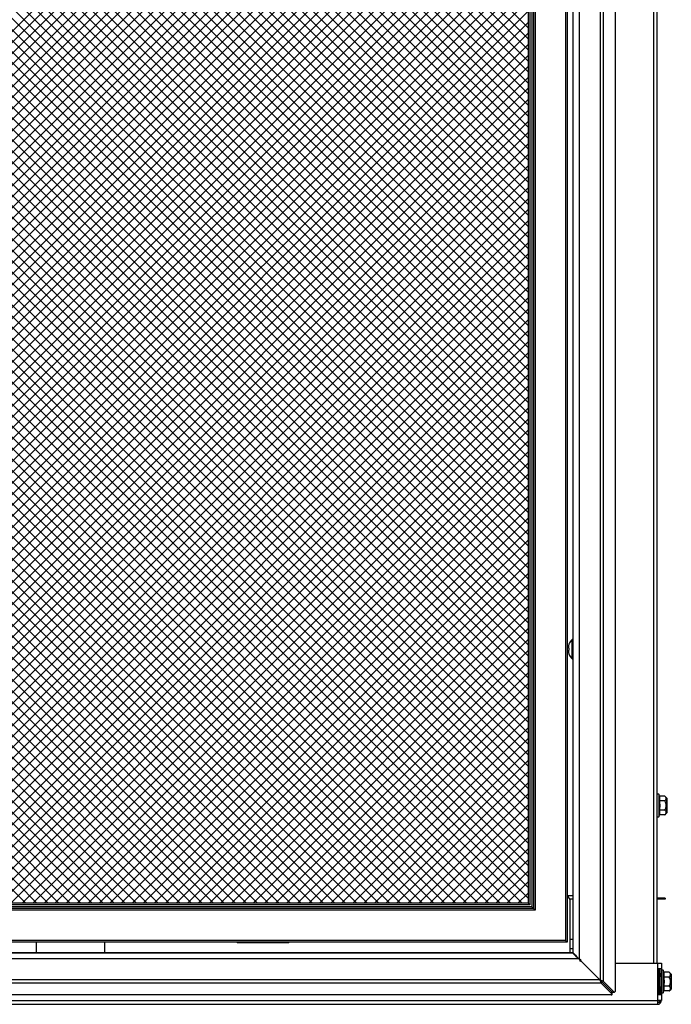
# Model space of a CAD drawing. Units: inches. Extents: x 115.5 to 196.1, y -32.2 to 63.8.
# Drawn here: x 140.5 to 153.1, y -32.1 to -13.1 of the extents above; entities that cross this region are included whole.
import ezdxf

# ---------------------------------------------------------------- set-up
doc = ezdxf.new("R2010")
doc.units = ezdxf.units.IN
doc.header["$MEASUREMENT"] = 0
for name, pattern in [('23', [0]), ('9', [0]), ('Visible', [0])]:
    doc.linetypes.add(name, pattern=pattern)
for name, color, linetype in [('Default', 7, 'Continuous'), ('DV6_0', 7, 'Continuous'), ('DV6_Default', 7, 'Continuous')]:
    doc.layers.add(name, color=color, linetype=linetype)

# ---------------------------------------------------------------- blocks, each defined once
blk = doc.blocks.new('SE5')
at = {"layer": 'Default', "color": 7, "linetype": '9'}
for p, q in [((118.311, -1.286), (147.182, -30.158)), ((118.52, -1.286), (147.4, -30.158)), ((118.738, -1.286), (147.609, -30.158)), ((118.947, -1.286), (147.818, -30.158)), ((119.156, -1.286), (148.036, -30.158)), ((119.374, -1.286), (148.245, -30.158)), ((119.583, -1.286), (148.462, -30.158)), ((119.8, -1.286), (148.672, -30.158)), ((120.01, -1.286), (148.889, -30.158)), ((120.227, -1.286), (149.098, -30.158)), ((120.436, -1.286), (149.316, -30.158)), ((120.654, -1.286), (149.525, -30.158)), ((120.863, -1.286), (149.742, -30.158)), ((121.08, -1.286), (149.952, -30.158)), ((121.29, -1.286), (150.169, -30.158)), ((121.499, -1.286), (150.286, -30.066)), ((121.716, -1.286), (150.286, -29.856)), ((121.925, -1.286), (150.286, -29.647)), ((122.143, -1.286), (150.286, -29.43)), ((122.352, -1.286), (150.286, -29.221)), ((122.57, -1.286), (150.286, -29.003)), ((122.779, -1.286), (150.286, -28.794)), ((122.996, -1.286), (150.286, -28.576)), ((123.205, -1.286), (150.286, -28.367)), ((123.423, -1.286), (150.286, -28.15)), ((123.632, -1.286), (150.286, -27.941)), ((123.85, -1.286), (150.286, -27.723)), ((124.059, -1.286), (150.286, -27.514)), ((124.268, -1.286), (150.286, -27.296)), ((124.485, -1.286), (150.286, -27.087)), ((124.695, -1.286), (150.286, -26.878)), ((124.912, -1.286), (150.286, -26.661)), ((125.121, -1.286), (150.286, -26.451)), ((125.339, -1.286), (150.286, -26.234)), ((125.548, -1.286), (150.286, -26.025)), ((125.765, -1.286), (150.286, -25.807)), ((125.975, -1.286), (150.286, -25.598)), ((126.192, -1.286), (150.286, -25.381)), ((126.401, -1.286), (150.286, -25.171)), ((126.61, -1.286), (150.286, -24.954)), ((126.828, -1.286), (150.286, -24.745)), ((127.037, -1.286), (150.286, -24.536)), ((127.255, -1.286), (150.286, -24.318)), ((127.464, -1.286), (150.286, -24.109)), ((127.681, -1.286), (150.286, -23.891)), ((127.89, -1.286), (150.286, -23.682)), ((128.108, -1.286), (150.286, -23.465)), ((128.317, -1.286), (150.286, -23.256)), ((128.535, -1.286), (150.286, -23.038)), ((128.744, -1.286), (150.286, -22.829)), ((128.953, -1.286), (150.286, -22.611)), ((129.17, -1.286), (150.286, -22.402)), ((129.38, -1.286), (150.286, -22.193)), ((129.597, -1.286), (150.286, -21.976)), ((129.806, -1.286), (150.286, -21.766)), ((130.024, -1.286), (150.286, -21.549)), ((130.233, -1.286), (150.286, -21.34)), ((130.45, -1.286), (150.286, -21.122)), ((130.66, -1.286), (150.286, -20.913)), ((130.877, -1.286), (150.286, -20.696)), ((131.086, -1.286), (150.286, -20.486)), ((131.295, -1.286), (150.286, -20.269)), ((131.513, -1.286), (150.286, -20.06)), ((131.722, -1.286), (150.286, -19.851)), ((131.94, -1.286), (150.286, -19.633)), ((132.149, -1.286), (150.286, -19.424)), ((132.366, -1.286), (150.286, -19.206)), ((132.575, -1.286), (150.286, -18.997)), ((132.793, -1.286), (150.286, -18.78)), ((133.002, -1.286), (150.286, -18.571)), ((133.22, -1.286), (150.286, -18.353)), ((133.429, -1.286), (150.286, -18.144)), ((133.638, -1.286), (150.286, -17.926)), ((133.855, -1.286), (150.286, -17.717)), ((134.065, -1.286), (150.286, -17.508)), ((134.282, -1.286), (150.286, -17.291)), ((134.491, -1.286), (150.286, -17.082)), ((134.709, -1.286), (150.286, -16.864)), ((134.918, -1.286), (150.286, -16.655)), ((135.135, -1.286), (150.286, -16.437)), ((135.345, -1.286), (150.286, -16.228)), ((135.562, -1.286), (150.286, -16.011)), ((135.771, -1.286), (150.286, -15.802)), ((135.98, -1.286), (150.286, -15.584)), ((136.198, -1.286), (150.286, -15.375)), ((136.407, -1.286), (150.286, -15.166)), ((136.625, -1.286), (150.286, -14.948)), ((136.834, -1.286), (150.286, -14.739)), ((137.051, -1.286), (150.286, -14.522)), ((137.26, -1.286), (150.286, -14.312)), ((137.478, -1.286), (150.286, -14.095)), ((137.687, -1.286), (150.286, -13.886)), ((137.905, -1.286), (150.286, -13.668)), ((138.114, -1.286), (150.286, -13.459)), ((138.331, -1.286), (150.286, -13.242)), ((146.973, -30.158), (118.286, -1.479)), ((146.756, -30.158), (118.286, -1.688)), ((146.547, -30.158), (118.286, -1.906)), ((146.329, -30.158), (118.286, -2.115)), ((146.12, -30.158), (118.286, -2.332)), ((145.902, -30.158), (118.286, -2.541)), ((145.693, -30.158), (118.286, -2.751)), ((145.476, -30.158), (118.286, -2.968)), ((145.267, -30.158), (118.286, -3.177)), ((145.057, -30.158), (118.286, -3.395)), ((123.465, -30.158), (150.286, -3.345)), ((144.84, -30.158), (118.286, -3.604)), ((123.682, -30.158), (150.286, -3.554)), ((123.891, -30.158), (150.286, -3.771)), ((144.631, -30.158), (118.286, -3.821)), ((124.109, -30.158), (150.286, -3.98)), ((144.413, -30.158), (118.286, -4.031)), ((144.204, -30.158), (118.286, -4.248)), ((124.318, -30.158), (150.286, -4.198)), ((143.987, -30.158), (118.286, -4.457)), ((124.536, -30.158), (150.286, -4.407)), ((143.777, -30.158), (118.286, -4.675)), ((124.745, -30.158), (150.286, -4.616)), ((143.56, -30.158), (118.286, -4.884)), ((124.962, -30.158), (150.286, -4.834)), ((143.351, -30.158), (118.286, -5.093)), ((125.171, -30.158), (150.286, -5.043)), ((143.133, -30.158), (118.286, -5.311)), ((125.381, -30.158), (150.286, -5.26)), ((125.598, -30.158), (150.286, -5.469)), ((142.924, -30.158), (118.286, -5.52)), ((125.807, -30.158), (150.286, -5.687)), ((142.715, -30.158), (118.286, -5.737)), ((126.025, -30.158), (150.286, -5.896)), ((142.497, -30.158), (118.286, -5.946)), ((142.288, -30.158), (118.286, -6.164)), ((126.234, -30.158), (150.286, -6.114)), ((142.071, -30.158), (118.286, -6.373)), ((126.451, -30.158), (150.286, -6.323)), ((141.862, -30.158), (118.286, -6.591)), ((126.661, -30.158), (150.286, -6.54)), ((141.644, -30.158), (118.286, -6.8)), ((126.878, -30.158), (150.286, -6.749)), ((141.435, -30.158), (118.286, -7.017)), ((127.087, -30.158), (150.286, -6.959)), ((141.217, -30.158), (118.286, -7.226)), ((127.305, -30.158), (150.286, -7.176)), ((127.514, -30.158), (150.286, -7.385)), ((141.008, -30.158), (118.286, -7.436)), ((127.723, -30.158), (150.286, -7.603)), ((140.791, -30.158), (118.286, -7.653)), ((140.582, -30.158), (118.286, -7.862)), ((127.941, -30.158), (150.286, -7.812)), ((128.15, -30.158), (150.286, -8.029)), ((128.367, -30.158), (150.286, -8.239)), ((128.576, -30.158), (150.286, -8.456)), ((128.794, -30.158), (150.286, -8.665)), ((129.003, -30.158), (150.286, -8.883)), ((129.221, -30.158), (150.286, -9.092)), ((129.43, -30.158), (150.286, -9.309)), ((129.647, -30.158), (150.286, -9.519)), ((129.856, -30.158), (150.286, -9.728)), ((130.074, -30.158), (150.286, -9.945)), ((130.283, -30.158), (150.286, -10.154)), ((130.492, -30.158), (150.286, -10.372)), ((130.71, -30.158), (150.286, -10.581)), ((130.919, -30.158), (150.286, -10.799)), ((131.136, -30.158), (150.286, -11.008)), ((131.346, -30.158), (150.286, -11.225)), ((131.563, -30.158), (150.286, -11.434)), ((131.772, -30.158), (150.286, -11.652)), ((131.99, -30.158), (150.286, -11.861)), ((132.199, -30.158), (150.286, -12.07)), ((132.416, -30.158), (150.286, -12.288)), ((132.626, -30.158), (150.286, -12.497)), ((132.835, -30.158), (150.286, -12.714)), ((133.052, -30.158), (150.286, -12.924)), ((133.261, -30.158), (150.286, -13.141)), ((133.479, -30.158), (150.286, -13.35)), ((133.688, -30.158), (150.286, -13.568)), ((133.906, -30.158), (150.286, -13.777)), ((134.115, -30.158), (150.286, -13.994)), ((134.332, -30.158), (150.286, -14.204)), ((134.541, -30.158), (150.286, -14.413)), ((134.759, -30.158), (150.286, -14.63)), ((134.968, -30.158), (150.286, -14.839)), ((135.177, -30.158), (150.286, -15.057)), ((135.395, -30.158), (150.286, -15.266)), ((135.604, -30.158), (150.286, -15.484)), ((135.821, -30.158), (150.286, -15.693)), ((136.031, -30.158), (150.286, -15.91)), ((136.248, -30.158), (150.286, -16.119)), ((136.457, -30.158), (150.286, -16.337)), ((136.675, -30.158), (150.286, -16.546)), ((136.884, -30.158), (150.286, -16.755)), ((137.101, -30.158), (150.286, -16.973)), ((137.311, -30.158), (150.286, -17.182)), ((137.52, -30.158), (150.286, -17.399)), ((137.737, -30.158), (150.286, -17.609)), ((137.946, -30.158), (150.286, -17.826)), ((138.164, -30.158), (150.286, -18.035)), ((138.373, -30.158), (150.286, -18.253)), ((138.591, -30.158), (150.286, -18.462)), ((138.8, -30.158), (150.286, -18.679)), ((139.017, -30.158), (150.286, -18.889)), ((139.226, -30.158), (150.286, -19.098)), ((139.444, -30.158), (150.286, -19.315)), ((139.653, -30.158), (150.286, -19.524)), ((139.862, -30.158), (150.286, -19.742)), ((140.08, -30.158), (150.286, -19.951)), ((140.289, -30.158), (150.286, -20.169)), ((140.506, -30.158), (150.286, -20.378)), ((140.716, -30.158), (150.286, -20.595)), ((140.933, -30.158), (150.286, -20.804)), ((141.142, -30.158), (150.286, -21.022)), ((141.36, -30.158), (150.286, -21.231)), ((141.569, -30.158), (150.286, -21.44)), ((141.786, -30.158), (150.286, -21.658)), ((141.996, -30.158), (150.286, -21.867)), ((142.205, -30.158), (150.286, -22.084)), ((142.422, -30.158), (150.286, -22.294)), ((142.631, -30.158), (150.286, -22.511)), ((142.849, -30.158), (150.286, -22.72)), ((143.058, -30.158), (150.286, -22.938)), ((143.276, -30.158), (150.286, -23.147)), ((143.485, -30.158), (150.286, -23.364)), ((143.702, -30.158), (150.286, -23.574)), ((143.911, -30.158), (150.286, -23.791)), ((144.129, -30.158), (150.286, -24)), ((144.338, -30.158), (150.286, -24.209)), ((144.556, -30.158), (150.286, -24.427)), ((144.765, -30.158), (150.286, -24.636)), ((144.974, -30.158), (150.286, -24.854)), ((145.191, -30.158), (150.286, -25.063)), ((145.4, -30.158), (150.286, -25.28)), ((145.618, -30.158), (150.286, -25.489)), ((145.827, -30.158), (150.286, -25.707)), ((146.045, -30.158), (150.286, -25.916)), ((146.254, -30.158), (150.286, -26.134)), ((146.471, -30.158), (150.286, -26.343)), ((146.68, -30.158), (150.286, -26.552)), ((146.898, -30.158), (150.286, -26.769)), ((147.107, -30.158), (150.286, -26.979)), ((147.316, -30.158), (150.286, -27.196)), ((147.534, -30.158), (150.286, -27.405)), ((147.743, -30.158), (150.286, -27.623)), ((147.96, -30.158), (150.286, -27.832)), ((148.17, -30.158), (150.286, -28.049)), ((148.387, -30.158), (150.286, -28.259)), ((148.596, -30.158), (150.286, -28.476)), ((148.814, -30.158), (150.286, -28.685)), ((149.023, -30.158), (150.286, -28.894)), ((149.24, -30.158), (150.286, -29.112)), ((149.45, -30.158), (150.286, -29.321)), ((149.659, -30.158), (150.286, -29.539)), ((149.876, -30.158), (150.286, -29.748)), ((150.085, -30.158), (150.286, -29.965))]:
    blk.add_line(p, q, dxfattribs=at)
at = {"layer": 'DV6_0', "color": 7, "linetype": 'Visible'}
for p, q in [((151.963, 0.801), (151.963, -31.864)), ((152.779, -31.317), (152.779, 0.254)), ((151.149, 0.055), (151.149, -31.119)), ((151.036, -0.536), (151.036, -30.911)), ((151.037, -0.686), (151.037, -28.35)), ((150.286, -1.286), (150.286, -30.161)), ((150.388, -1.184), (150.388, -30.263)), ((151.137, -25.439), (151.137, -25.064)), ((151.149, -25.064), (151.137, -25.064)), ((151.064, -25.271), (151.073, -25.271)), ((151.073, -25.231), (151.065, -25.231)), ((151.073, -25.157), (151.072, -25.157)), ((151.072, -25.345), (151.073, -25.345)), ((151.137, -25.439), (151.149, -25.439)), ((152.81, -28.055), (152.779, -28.055)), ((152.81, -28.055), (152.81, -28.492)), ((152.82, -28.093), (152.81, -28.055)), ((152.927, -28.093), (152.82, -28.093)), ((152.82, -28.093), (152.82, -28.184)), ((152.963, -28.13), (152.927, -28.093)), ((152.966, -28.41), (152.966, -28.137)), ((151.037, -28.35), (151.036, -28.35)), ((152.927, -28.184), (152.82, -28.184)), ((152.779, -28.492), (152.81, -28.492)), ((152.81, -28.492), (152.82, -28.454)), ((152.82, -28.364), (152.82, -28.454)), ((152.927, -28.364), (152.82, -28.364)), ((152.927, -28.454), (152.82, -28.454)), ((152.927, -28.454), (152.963, -28.417)), ((152.934, -30.062), (152.779, -30.062)), ((152.934, -30.062), (152.934, -30.086)), ((150.286, -30.161), (118.286, -30.161)), ((150.286, -30.161), (150.318, -30.193)), ((150.356, -30.231), (150.388, -30.263)), ((151.149, -30.086), (151.09, -30.086)), ((151.099, -31.119), (151.099, -30.133)), ((152.934, -30.086), (152.779, -30.086)), ((150.388, -30.263), (118.184, -30.263)), ((150.388, -30.263), (150.42, -30.295)), ((151.036, -30.911), (117.536, -30.911)), ((140.786, -31.119), (140.786, -30.911)), ((142.099, -30.911), (142.099, -31.119)), ((144.661, -30.911), (144.661, -30.925)), ((145.661, -30.925), (144.661, -30.925)), ((145.661, -30.925), (145.661, -30.911)), ((151.004, -30.879), (151.036, -30.911)), ((151.15, -31.119), (117.423, -31.119)), ((151.149, -31.041), (151.099, -31.041)), ((151.153, -31.123), (151.149, -31.119)), ((151.222, -31.192), (151.216, -31.192)), ((151.267, -31.239), (151.281, -31.253)), ((151.283, -31.255), (151.269, -31.241)), ((151.303, -31.274), (151.672, -31.644)), ((151.674, -31.646), (151.305, -31.276)), ((151.963, -31.317), (152.786, -31.317)), ((152.786, -31.317), (152.863, -31.317)), ((152.863, -31.317), (152.863, -32.038)), ((152.806, -31.427), (152.806, -31.927)), ((152.861, -31.427), (152.806, -31.427)), ((152.806, -31.515), (152.83, -31.515)), ((152.832, -31.582), (152.806, -31.582)), ((152.832, -31.515), (152.83, -31.515)), ((152.83, -31.515), (152.83, -31.582)), ((152.832, -31.927), (152.832, -31.427)), ((152.861, -31.927), (152.861, -31.427)), ((152.894, -31.458), (152.863, -31.458)), ((152.894, -31.458), (152.894, -31.895)), ((152.905, -31.496), (152.894, -31.458)), ((153.011, -31.496), (152.905, -31.496)), ((152.905, -31.496), (152.905, -31.587)), ((153.048, -31.533), (153.011, -31.496)), ((153.051, -31.813), (153.051, -31.54)), ((151.672, -31.644), (151.696, -31.704)), ((151.698, -31.669), (151.674, -31.646)), ((151.734, -31.669), (151.674, -31.646)), ((151.696, -31.704), (151.696, -31.667)), ((151.696, -31.704), (151.902, -31.911)), ((151.734, -31.669), (151.698, -31.669)), ((151.904, -31.876), (151.698, -31.669)), ((151.941, -31.876), (151.734, -31.669)), ((152.806, -31.772), (152.832, -31.772)), ((152.83, -31.772), (152.83, -31.927)), ((153.011, -31.587), (152.905, -31.587)), ((152.905, -31.767), (152.905, -31.857)), ((153.011, -31.767), (152.905, -31.767)), ((151.891, -31.933), (116.682, -31.933)), ((151.906, -31.92), (151.906, -31.883)), ((151.913, -31.88), (151.95, -31.88)), ((152.806, -31.927), (152.861, -31.927)), ((152.863, -31.895), (152.894, -31.895)), ((152.894, -31.895), (152.905, -31.857)), ((153.011, -31.857), (152.905, -31.857)), ((153.011, -31.857), (153.048, -31.82)), ((115.786, -32.115), (152.786, -32.115)), ((152.786, -32.038), (152.786, -32.115)), ((152.863, -32.038), (152.786, -32.038))]:
    blk.add_line(p, q, dxfattribs=at)
at = {"layer": 'DV6_0', "color": 7, "linetype": '23'}
for p, q in [((151.674, 0.582), (151.674, -31.646)), ((151.734, 0.606), (151.734, -31.669)), ((152.708, 0.254), (152.708, -31.317)), ((151.269, 0.177), (151.269, -31.241)), ((151.004, -0.568), (151.004, -30.879)), ((150.318, -1.254), (150.318, -30.193)), ((150.356, -1.216), (150.356, -30.231)), ((150.42, -1.152), (150.42, -30.295)), ((152.963, -28.13), (152.963, -28.417)), ((151.036, -30.015), (151.149, -30.015)), ((150.356, -30.231), (118.216, -30.231)), ((150.318, -30.193), (118.254, -30.193)), ((150.42, -30.295), (118.152, -30.295)), ((151.004, -30.879), (117.568, -30.879)), ((151.099, -30.854), (151.149, -30.854)), ((151.192, -31.168), (151.192, -31.162)), ((151.267, -31.239), (117.306, -31.239)), ((152.786, -31.317), (152.786, -32.038)), ((153.048, -31.533), (153.048, -31.82)), ((151.696, -31.704), (116.877, -31.704)), ((151.672, -31.644), (116.9, -31.644)), ((151.902, -31.911), (151.902, -31.874)), ((151.904, -31.876), (151.941, -31.876)), ((115.786, -32.038), (152.786, -32.038))]:
    blk.add_line(p, q, dxfattribs=at)
at = {"layer": 'DV6_0', "color": 7, "linetype": 'Visible'}
for centre, radius, start, end in [((151.308, -25.251), 0.254, 132.4226, 158.3402), ((151.308, -25.251), 0.253, 158.2693, 163.8693), ((151.308, -25.251), 0.236, 175.1399, 184.8601), ((151.308, -25.251), 0.253, 195.9929, 201.7307), ((151.308, -25.251), 0.254, 201.6598, 227.5774), ((152.956, -28.137), 0.01, 0, 45), ((152.956, -28.41), 0.01, 315, 0), ((150.974, -30.133), 0.125, 0, 60.0476), ((150.608, -31.812), 0.874, 40.8752, 51.7727), ((151.78, -30.621), 0.803, 218.2976, 230.2753), ((151.263, -31.066), 0.123, 207.239, 213.7474), ((151.292, -31.264), 0.015, 135, 315), ((151.294, -31.266), 0.015, 315, 135), ((153.041, -31.54), 0.01, 0, 45), ((153.041, -31.813), 0.01, 315, 0)]:
    blk.add_arc(centre, radius, start, end, dxfattribs=at)
for centre, major_axis, ratio, start_param, end_param in [((151.309, -25.209), (0.247, -0.006), 0.701443, 3.016083, 3.307859), ((151.309, -25.293), (0.247, 0.006), 0.712512, 2.985193, 3.268806), ((151.891, -31.92), (-0.0156, 0), 0.866025, 1.570796, 3.855317), ((151.891, -31.883), (-0.0156, 0), 0.866025, 3.141593, 3.855317), ((151.913, -31.864), (0, 0.0156), 0.866025, 2.427868, 3.141593), ((151.95, -31.864), (0, 0.0156), 0.866025, 2.427868, 4.712389), ((152.786, -32.038), (0, 0.047), 0.93358, 3.141593, 4.712389), ((152.786, -32.038), (0, 0.077), 0.93358, 3.141593, 4.712389)]:
    blk.add_ellipse(centre, major_axis=major_axis, ratio=ratio, start_param=start_param, end_param=end_param, dxfattribs=at)
for points, knots in [([(152.927, -28.184), (152.934, -28.176), (152.94, -28.169), (152.946, -28.158), (152.948, -28.154), (152.95, -28.147), (152.951, -28.143), (152.951, -28.131), (152.948, -28.123), (152.94, -28.108), (152.934, -28.1), (152.927, -28.093)], [0, 0, 0, 0, 0.25, 0.25, 0.375, 0.375, 0.5, 0.5, 0.75, 0.75, 1, 1, 1, 1]), ([(152.82, -28.184), (152.824, -28.213), (152.827, -28.244), (152.827, -28.304), (152.824, -28.334), (152.82, -28.364)], [0, 0, 0, 0, 0.5, 0.5, 1, 1, 1, 1]), ([(152.927, -28.364), (152.934, -28.35), (152.94, -28.335), (152.946, -28.313), (152.948, -28.305), (152.95, -28.29), (152.951, -28.282), (152.951, -28.258), (152.948, -28.243), (152.94, -28.212), (152.934, -28.198), (152.927, -28.184)], [0, 0, 0, 0, 0.25, 0.25, 0.375, 0.375, 0.5, 0.5, 0.75, 0.75, 1, 1, 1, 1]), ([(152.927, -28.454), (152.934, -28.447), (152.94, -28.44), (152.946, -28.429), (152.948, -28.425), (152.95, -28.417), (152.951, -28.413), (152.951, -28.401), (152.948, -28.394), (152.94, -28.378), (152.934, -28.371), (152.927, -28.364)], [0, 0, 0, 0, 0.25, 0.25, 0.375, 0.375, 0.5, 0.5, 0.75, 0.75, 1, 1, 1, 1]), ([(153.011, -31.587), (153.018, -31.579), (153.024, -31.572), (153.03, -31.561), (153.032, -31.557), (153.034, -31.55), (153.035, -31.546), (153.035, -31.534), (153.033, -31.526), (153.024, -31.511), (153.018, -31.503), (153.011, -31.496)], [0, 0, 0, 0, 0.25, 0.25, 0.375, 0.375, 0.5, 0.5, 0.75, 0.75, 1, 1, 1, 1]), ([(152.905, -31.587), (152.909, -31.616), (152.911, -31.647), (152.911, -31.707), (152.909, -31.737), (152.905, -31.767)], [0, 0, 0, 0, 0.5, 0.5, 1, 1, 1, 1]), ([(153.011, -31.767), (153.018, -31.753), (153.024, -31.738), (153.03, -31.716), (153.032, -31.708), (153.034, -31.693), (153.035, -31.685), (153.035, -31.661), (153.033, -31.646), (153.024, -31.615), (153.018, -31.601), (153.011, -31.587)], [0, 0, 0, 0, 0.25, 0.25, 0.375, 0.375, 0.5, 0.5, 0.75, 0.75, 1, 1, 1, 1]), ([(153.011, -31.857), (153.018, -31.85), (153.024, -31.843), (153.03, -31.832), (153.032, -31.828), (153.034, -31.82), (153.035, -31.816), (153.035, -31.804), (153.033, -31.797), (153.024, -31.781), (153.018, -31.774), (153.011, -31.767)], [0, 0, 0, 0, 0.25, 0.25, 0.375, 0.375, 0.5, 0.5, 0.75, 0.75, 1, 1, 1, 1])]:
    blk.add_open_spline(points, degree=3, knots=knots, dxfattribs=at)
at = {"layer": 'DV6_Default', "color": 7, "linetype": 'Visible'}
blk.add_line((117.424, -31.119), (151.149, -31.119), dxfattribs=at)

msp = doc.modelspace()

# ---------------------------------------------------------------- block references
at = {"layer": 'Default'}
msp.add_blockref('SE5', (0, 0), dxfattribs=at)

doc.saveas('drawing.dxf')
